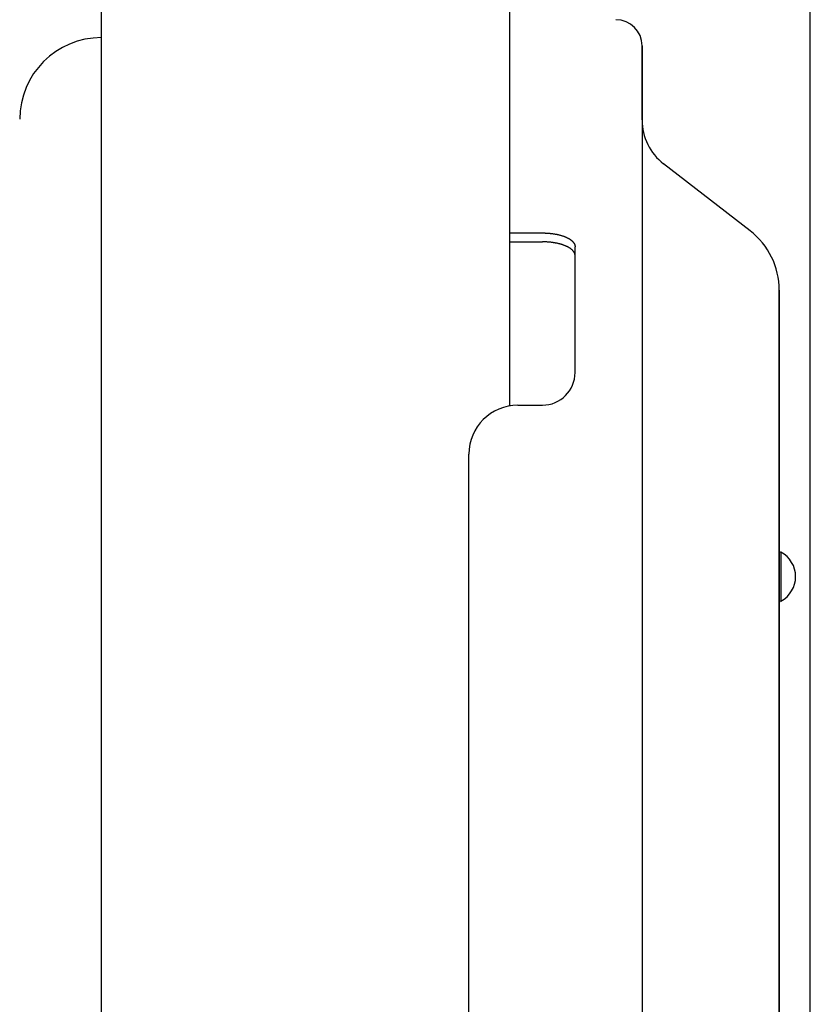
# Model space of a CAD drawing. Extents: x -390 to 1027, y -351 to 581.
# Drawn here: x 149 to 197, y 8 to 68 of the extents above; entities that cross this region are included whole.
import ezdxf

# ---------------------------------------------------------------- set-up
doc = ezdxf.new("R2010")
doc.units = 0
doc.header["$LTSCALE"] = 20
doc.header["$PDMODE"] = 3
doc.header["$PDSIZE"] = -2
doc.layers.get('DEFPOINTS').update_dxf_attribs({"linetype": 'CONTINUOUS'})
for name, color, linetype in [('DETAIL', 5, 'CONTINUOUS'), ('OUTLINE', 3, 'CONTINUOUS'), ('SIZE', 30, 'CONTINUOUS')]:
    doc.layers.add(name, color=color, linetype=linetype)

msp = doc.modelspace()

# ---------------------------------------------------------------- linework, layer by layer
at = {"layer": 'DEFPOINTS', "color": 30, "linetype": 'CONTINUOUS'}
msp.add_point((188.419, 59.274), dxfattribs=at)
at = {"layer": 'DETAIL', "color": 5, "linetype": 'CONTINUOUS'}
for p, q in [((154, -116.814), (154, 116.814)), ((179, 44.457), (179, 116.814)), ((187.1, 66.5), (187.1, -99.5)), ((193.715, 55.176), (188.419, 59.274)), ((179, 55.043), (181, 55.043)), ((181, 55.043), (181.035, 55.043)), ((181.035, 55.043), (181.069, 55.043)), ((181.069, 55.043), (181.069, 55.043)), ((181.069, 55.043), (181.104, 55.042)), ((181.104, 55.042), (181.139, 55.041)), ((181.139, 55.041), (181.139, 55.041)), ((181.139, 55.041), (181.173, 55.04)), ((181.173, 55.04), (181.208, 55.039)), ((181.208, 55.039), (181.208, 55.039)), ((181.208, 55.039), (181.242, 55.037)), ((181.242, 55.037), (181.277, 55.035)), ((181.277, 55.035), (181.277, 55.035)), ((181.277, 55.035), (181.312, 55.033)), ((181.312, 55.033), (181.346, 55.031)), ((181.346, 55.031), (181.346, 55.031)), ((181.346, 55.031), (181.38, 55.028)), ((181.38, 55.028), (181.414, 55.025)), ((181.414, 55.025), (181.414, 55.025)), ((181.414, 55.025), (181.448, 55.022)), ((181.448, 55.022), (181.482, 55.019)), ((181.482, 55.019), (181.482, 55.019)), ((181.482, 55.019), (181.515, 55.015)), ((181.515, 55.015), (181.549, 55.011)), ((181.549, 55.011), (181.549, 55.011)), ((181.549, 55.011), (181.583, 55.007)), ((181.583, 55.007), (181.617, 55.002)), ((181.617, 55.002), (181.617, 55.002)), ((181.617, 55.002), (181.651, 54.998)), ((181.651, 54.998), (181.684, 54.993)), ((181.684, 54.993), (181.684, 54.993)), ((181.684, 54.993), (181.716, 54.988)), ((181.716, 54.988), (181.747, 54.983)), ((181.747, 54.983), (181.747, 54.983)), ((181.747, 54.983), (181.779, 54.977)), ((181.779, 54.977), (181.811, 54.971)), ((181.811, 54.971), (181.811, 54.971)), ((181.811, 54.971), (181.842, 54.965)), ((181.842, 54.965), (181.874, 54.959)), ((181.874, 54.959), (181.874, 54.959)), ((181.874, 54.959), (181.905, 54.952)), ((181.905, 54.952), (181.936, 54.946)), ((181.936, 54.946), (181.936, 54.946)), ((181.936, 54.946), (181.968, 54.938)), ((181.968, 54.938), (181.999, 54.931)), ((181.999, 54.931), (181.999, 54.931)), ((181.999, 54.931), (182.028, 54.924)), ((182.028, 54.924), (182.057, 54.917)), ((182.057, 54.917), (182.057, 54.917)), ((182.057, 54.917), (182.085, 54.909)), ((182.085, 54.909), (182.114, 54.901)), ((182.114, 54.901), (182.114, 54.901)), ((182.114, 54.901), (182.143, 54.893)), ((182.143, 54.893), (182.171, 54.884)), ((182.171, 54.884), (182.171, 54.884)), ((182.171, 54.884), (182.2, 54.875)), ((182.2, 54.875), (182.228, 54.866)), ((182.228, 54.866), (182.228, 54.866)), ((182.228, 54.866), (182.257, 54.857)), ((179, 54.498), (181, 54.498)), ((181.035, 54.498), (181, 54.498)), ((181.069, 54.498), (181.035, 54.498)), ((181.104, 54.497), (181.069, 54.498)), ((181.069, 54.498), (181.069, 54.498)), ((181.139, 54.496), (181.104, 54.497)), ((181.173, 54.495), (181.139, 54.496)), ((181.139, 54.496), (181.139, 54.496)), ((181.208, 54.494), (181.173, 54.495)), ((181.242, 54.492), (181.208, 54.494)), ((181.208, 54.494), (181.208, 54.494)), ((181.277, 54.49), (181.242, 54.492)), ((181.312, 54.488), (181.277, 54.49)), ((181.277, 54.49), (181.277, 54.49)), ((181.346, 54.486), (181.312, 54.488)), ((181.38, 54.483), (181.346, 54.486)), ((181.346, 54.486), (181.346, 54.486)), ((181.414, 54.48), (181.38, 54.483)), ((181.448, 54.477), (181.414, 54.48)), ((181.414, 54.48), (181.414, 54.48)), ((181.482, 54.474), (181.448, 54.477)), ((181.515, 54.47), (181.482, 54.474)), ((181.482, 54.474), (181.482, 54.474)), ((181.549, 54.466), (181.515, 54.47)), ((181.583, 54.462), (181.549, 54.466)), ((181.549, 54.466), (181.549, 54.466)), ((181.617, 54.458), (181.583, 54.462)), ((181.651, 54.453), (181.617, 54.458)), ((181.617, 54.458), (181.617, 54.458)), ((181.684, 54.448), (181.651, 54.453)), ((181.716, 54.443), (181.684, 54.448)), ((181.684, 54.448), (181.684, 54.448)), ((181.747, 54.438), (181.716, 54.443)), ((181.779, 54.432), (181.747, 54.438)), ((181.747, 54.438), (181.747, 54.438)), ((181.811, 54.426), (181.779, 54.432)), ((181.842, 54.42), (181.811, 54.426)), ((181.811, 54.426), (181.811, 54.426)), ((181.874, 54.414), (181.842, 54.42)), ((181.905, 54.408), (181.874, 54.414)), ((181.874, 54.414), (181.874, 54.414)), ((181.936, 54.401), (181.905, 54.408)), ((181.968, 54.394), (181.936, 54.401)), ((181.936, 54.401), (181.936, 54.401)), ((181.999, 54.386), (181.968, 54.394)), ((182.028, 54.379), (181.999, 54.386)), ((181.999, 54.386), (181.999, 54.386)), ((182.057, 54.372), (182.028, 54.379)), ((182.085, 54.364), (182.057, 54.372)), ((182.057, 54.372), (182.057, 54.372)), ((182.114, 54.356), (182.085, 54.364)), ((182.143, 54.348), (182.114, 54.356)), ((182.114, 54.356), (182.114, 54.356)), ((182.171, 54.339), (182.143, 54.348)), ((182.2, 54.331), (182.171, 54.339)), ((182.171, 54.339), (182.171, 54.339)), ((182.228, 54.321), (182.2, 54.331)), ((182.257, 54.312), (182.228, 54.321)), ((182.228, 54.321), (182.228, 54.321)), ((182.257, 54.857), (182.284, 54.847)), ((182.284, 54.302), (182.257, 54.312)), ((182.284, 54.847), (182.284, 54.847)), ((182.284, 54.847), (182.31, 54.838)), ((182.31, 54.293), (182.284, 54.302)), ((182.284, 54.302), (182.284, 54.302)), ((182.31, 54.838), (182.335, 54.828)), ((182.335, 54.284), (182.31, 54.293)), ((182.335, 54.828), (182.335, 54.828)), ((182.335, 54.828), (182.36, 54.819)), ((182.36, 54.274), (182.335, 54.284)), ((182.335, 54.284), (182.335, 54.284)), ((182.36, 54.819), (182.385, 54.809)), ((182.385, 54.264), (182.36, 54.274)), ((182.385, 54.809), (182.385, 54.809)), ((182.385, 54.809), (182.41, 54.798)), ((182.41, 54.254), (182.385, 54.264)), ((182.385, 54.264), (182.385, 54.264)), ((182.41, 54.798), (182.435, 54.788)), ((182.435, 54.788), (182.435, 54.788)), ((182.435, 54.788), (182.46, 54.777)), ((182.46, 54.777), (182.484, 54.766)), ((182.484, 54.766), (182.484, 54.766)), ((182.484, 54.766), (182.509, 54.754)), ((182.509, 54.754), (182.533, 54.742)), ((182.533, 54.742), (182.533, 54.742)), ((182.533, 54.742), (182.554, 54.731)), ((182.554, 54.731), (182.574, 54.72)), ((182.574, 54.72), (182.574, 54.72)), ((182.574, 54.72), (182.595, 54.709)), ((182.595, 54.709), (182.615, 54.698)), ((182.615, 54.698), (182.615, 54.698)), ((182.615, 54.698), (182.635, 54.686)), ((182.635, 54.686), (182.655, 54.673)), ((182.655, 54.673), (182.655, 54.673)), ((182.655, 54.673), (182.675, 54.661)), ((182.675, 54.661), (182.694, 54.648)), ((182.694, 54.648), (182.694, 54.648)), ((182.694, 54.648), (182.714, 54.634)), ((182.714, 54.634), (182.733, 54.621)), ((182.733, 54.621), (182.733, 54.621)), ((182.733, 54.621), (182.749, 54.609)), ((182.749, 54.609), (182.764, 54.597)), ((182.764, 54.597), (182.764, 54.597)), ((182.764, 54.597), (182.78, 54.584)), ((182.78, 54.584), (182.795, 54.571)), ((182.795, 54.571), (182.795, 54.571)), ((182.795, 54.571), (182.81, 54.558)), ((182.81, 54.558), (182.824, 54.544)), ((182.824, 54.544), (182.824, 54.544)), ((182.824, 54.544), (182.838, 54.531)), ((182.838, 54.531), (182.853, 54.516)), ((182.853, 54.516), (182.853, 54.516)), ((182.853, 54.516), (182.867, 54.5)), ((182.867, 54.5), (182.879, 54.487)), ((182.879, 54.487), (182.879, 54.487)), ((182.879, 54.487), (182.886, 54.479)), ((182.886, 54.479), (182.891, 54.473)), ((182.891, 54.473), (182.891, 54.473)), ((182.891, 54.473), (182.896, 54.466)), ((182.896, 54.466), (182.902, 54.459)), ((182.902, 54.459), (182.902, 54.459)), ((182.902, 54.459), (182.907, 54.452)), ((182.907, 54.452), (182.912, 54.445)), ((182.912, 54.445), (182.912, 54.445)), ((182.912, 54.445), (182.917, 54.438)), ((182.917, 54.438), (182.922, 54.43)), ((182.922, 54.43), (182.922, 54.43)), ((182.922, 54.43), (182.927, 54.423)), ((182.927, 54.423), (182.932, 54.415)), ((182.932, 54.415), (182.936, 54.408)), ((182.936, 54.408), (182.941, 54.401)), ((182.941, 54.401), (182.941, 54.401)), ((182.941, 54.401), (182.945, 54.394)), ((182.945, 54.394), (182.949, 54.387)), ((182.949, 54.387), (182.949, 54.387)), ((182.949, 54.387), (182.953, 54.38)), ((182.953, 54.38), (182.956, 54.372)), ((182.956, 54.372), (182.956, 54.372)), ((182.956, 54.372), (182.96, 54.364)), ((182.96, 54.364), (182.963, 54.357)), ((182.963, 54.357), (182.963, 54.357)), ((182.963, 54.357), (182.966, 54.351)), ((182.966, 54.351), (182.97, 54.342)), ((182.97, 54.342), (182.97, 54.342)), ((182.97, 54.342), (182.975, 54.329)), ((182.975, 54.329), (182.98, 54.313)), ((182.98, 54.313), (182.98, 54.313)), ((182.98, 54.313), (182.985, 54.298)), ((182.985, 54.298), (182.989, 54.284)), ((182.989, 54.284), (182.989, 54.284)), ((182.989, 54.284), (182.992, 54.269)), ((182.992, 54.269), (182.995, 54.254)), ((182.435, 54.243), (182.41, 54.254)), ((182.46, 54.232), (182.435, 54.243)), ((182.435, 54.243), (182.435, 54.243)), ((182.484, 54.221), (182.46, 54.232)), ((182.509, 54.209), (182.484, 54.221)), ((182.484, 54.221), (182.484, 54.221)), ((182.533, 54.197), (182.509, 54.209)), ((182.554, 54.186), (182.533, 54.197)), ((182.533, 54.197), (182.533, 54.197)), ((182.574, 54.176), (182.554, 54.186)), ((182.595, 54.164), (182.574, 54.176)), ((182.574, 54.176), (182.574, 54.176)), ((182.615, 54.153), (182.595, 54.164)), ((182.635, 54.141), (182.615, 54.153)), ((182.615, 54.153), (182.615, 54.153)), ((182.655, 54.129), (182.635, 54.141)), ((182.675, 54.116), (182.655, 54.129)), ((182.655, 54.129), (182.655, 54.129)), ((182.694, 54.103), (182.675, 54.116)), ((182.714, 54.089), (182.694, 54.103)), ((182.694, 54.103), (182.694, 54.103)), ((182.733, 54.076), (182.714, 54.089)), ((182.749, 54.064), (182.733, 54.076)), ((182.733, 54.076), (182.733, 54.076)), ((182.764, 54.052), (182.749, 54.064)), ((182.78, 54.039), (182.764, 54.052)), ((182.764, 54.052), (182.764, 54.052)), ((182.795, 54.026), (182.78, 54.039)), ((182.81, 54.013), (182.795, 54.026)), ((182.795, 54.026), (182.795, 54.026)), ((182.824, 54), (182.81, 54.013)), ((182.839, 53.986), (182.824, 54)), ((182.824, 54), (182.824, 54)), ((182.853, 53.971), (182.839, 53.986)), ((182.867, 53.956), (182.853, 53.971)), ((182.853, 53.971), (182.853, 53.971)), ((182.879, 53.942), (182.867, 53.956)), ((182.891, 53.928), (182.879, 53.942)), ((182.879, 53.942), (182.879, 53.942)), ((182.901, 53.915), (182.891, 53.928)), ((182.911, 53.901), (182.901, 53.915)), ((182.901, 53.915), (182.901, 53.915)), ((182.921, 53.887), (182.911, 53.901)), ((182.93, 53.873), (182.921, 53.887)), ((182.921, 53.887), (182.921, 53.887)), ((182.939, 53.858), (182.93, 53.873)), ((182.948, 53.844), (182.939, 53.858)), ((182.939, 53.858), (182.939, 53.858)), ((182.956, 53.828), (182.948, 53.844)), ((182.963, 53.813), (182.956, 53.828)), ((182.956, 53.828), (182.956, 53.828)), ((182.97, 53.797), (182.963, 53.813)), ((182.975, 53.783), (182.97, 53.797)), ((182.97, 53.797), (182.97, 53.797)), ((182.98, 53.768), (182.975, 53.783)), ((182.985, 53.754), (182.98, 53.768)), ((182.98, 53.768), (182.98, 53.768)), ((182.989, 53.739), (182.985, 53.754)), ((182.992, 53.724), (182.989, 53.739)), ((182.989, 53.739), (182.989, 53.739)), ((182.995, 53.709), (182.992, 53.724)), ((182.995, 54.254), (182.995, 54.254)), ((182.995, 54.254), (182.997, 54.239)), ((182.997, 53.694), (182.995, 53.709)), ((182.995, 53.709), (182.995, 53.709)), ((182.997, 54.239), (182.999, 54.223)), ((182.999, 53.679), (182.997, 53.694)), ((182.999, 54.223), (182.999, 54.223)), ((182.999, 54.223), (183, 54.208)), ((183, 53.663), (182.999, 53.679)), ((182.999, 53.679), (182.999, 53.679)), ((183, 54.208), (183, 54.193)), ((183, 46.5), (183, 54.193)), ((183, 53.648), (183, 53.663)), ((195.5, 51.538), (195.5, -84.538)), ((179.5, 44.5), (181, 44.5)), ((176.5, -47), (176.5, 41.5)), ((195.6, 35.5), (195.6, 32.5))]:
    msp.add_line(p, q, dxfattribs=at)
for centre, radius, start, end in [((185.5, 66.5), 1.6, 0, 90), ((154, 62), 5, 90, 180), ((190.5, 61.962), 3.4, 180, 232.26696), ((190.9, 51.538), 4.6, 0, 52.26696), ((181, 46.5), 2, 270, 0), ((179.5, 41.5), 3, 90, 180), ((195.6, 35.6), 0.1, 180, 270), ((194.8, 34), 1.7, 298.07249, 61.92751), ((195.6, 32.4), 0.1, 90, 180)]:
    msp.add_arc(centre, radius, start, end, dxfattribs=at)
at = {"layer": 'OUTLINE', "color": 3, "linetype": 'CONTINUOUS'}
for p, q in [((187.1, 61.962), (187.1, 66.5)), ((193.715, 55.176), (188.419, 59.274)), ((195.5, -84.538), (195.5, 51.538))]:
    msp.add_line(p, q, dxfattribs=at)
for centre, radius, start, end in [((185.5, 66.5), 1.6, 0, 90), ((190.5, 61.962), 3.4, 180, 232.26696), ((190.9, 51.538), 4.6, 0, 52.26696)]:
    msp.add_arc(centre, radius, start, end, dxfattribs=at)
at = {"layer": 'SIZE', "color": 30, "linetype": 'CONTINUOUS'}
msp.add_line((197.4, -45), (197.4, 480.662), dxfattribs=at)

doc.saveas('drawing.dxf')
